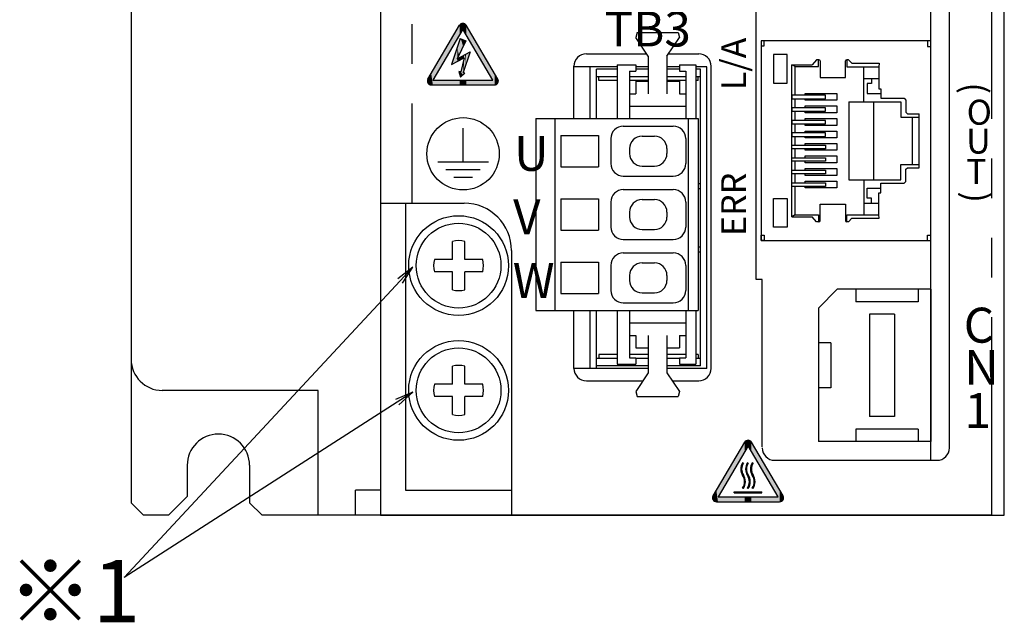
# Model space of a CAD drawing. Extents: x 5600 to 6277, y -143 to 276.
# Drawn here: x 5625 to 5704, y -47 to 2 of the extents above; entities that cross this region are included whole.
import ezdxf

# ---------------------------------------------------------------- set-up
doc = ezdxf.new("R2010")
doc.units = 0
doc.header["$MEASUREMENT"] = 0
doc.linetypes.add('PHANTOM2', pattern=[31.75, 15.875, -3.175, 3.175, -3.175, 3.175, -3.175])
doc.layers.get('0').update_dxf_attribs({"linetype": 'CONTINUOUS'})
doc.styles.add('MSｺﾞｼｯｸ', font='MS Gothic.ttf')
doc.styles.get("Standard").update_dxf_attribs({"font": 'isocp.shx', "bigfont": 'bigfont.shx'})

msp = doc.modelspace()

# ---------------------------------------------------------------- linework, layer by layer
for p, q in [((5654.356, 121.882), (5654.356, -38.118)), ((5704.356, -38.118), (5704.356, 121.882)), ((5634.356, 113.382), (5634.356, -37.118)), ((5698.456, -33.718), (5698.456, 76.848)), ((5699.956, -32.718), (5699.956, 75.982)), ((5684.456, -19.218), (5684.456, 36.782)), ((5660.74, 0.082), (5660.055, -2.014)), ((5660.74, 0.082), (5661.204, -0.106)), ((5674.915, 0.555), (5674.815, 0.155)), ((5675.815, -1.345), (5674.815, 0.155)), ((5674.915, 0.555), (5678.215, 0.555)), ((5677.315, -1.345), (5678.315, 0.155)), ((5678.215, 0.555), (5678.315, 0.155)), ((5661.204, -0.106), (5660.503, -1.55)), ((5660.055, -2.014), (5661.053, -1.484)), ((5660.503, -1.55), (5661.536, -1)), ((5661.053, -1.484), (5660.786, -2.602)), ((5661.536, -1), (5660.979, -2.657)), ((5670.856, -1.15), (5675.685, -1.15)), ((5675.815, -1.345), (5675.815, -4.345)), ((5677.315, -1.345), (5677.315, -4.345)), ((5677.446, -1.15), (5679.856, -1.15)), ((5669.856, -6.345), (5669.856, -2.15)), ((5673.315, -2.19), (5669.856, -2.19)), ((5671.158, -6.345), (5671.158, -2.19)), ((5673.315, -2.045), (5673.315, -6.345)), ((5673.315, -2.045), (5674.815, -2.045)), ((5674.815, -2.045), (5674.815, -2.545)), ((5675.815, -2.19), (5674.815, -2.19)), ((5678.315, -2.19), (5677.315, -2.19)), ((5678.315, -2.045), (5678.315, -2.545)), ((5678.315, -2.045), (5679.615, -2.045)), ((5679.615, -2.045), (5679.615, -6.345)), ((5680.508, -2.19), (5679.615, -2.19)), ((5680.508, -26.35), (5680.508, -2.19)), ((5680.856, -26.35), (5680.856, -2.15)), ((5660.642, -2.561), (5660.772, -3.014)), ((5660.786, -2.602), (5660.642, -2.561)), ((5660.772, -3.014), (5661.123, -2.699)), ((5661.123, -2.699), (5660.979, -2.657)), ((5671.658, -6.345), (5671.658, -2.39)), ((5673.315, -2.39), (5671.658, -2.39)), ((5673.315, -2.99), (5671.658, -2.99)), ((5671.858, -3.29), (5671.858, -2.99)), ((5674.315, -2.545), (5674.315, -6.345)), ((5674.315, -2.545), (5674.815, -2.545)), ((5675.815, -2.99), (5674.315, -2.99)), ((5675.815, -2.39), (5674.815, -2.39)), ((5678.315, -2.39), (5677.315, -2.39)), ((5678.815, -2.99), (5677.315, -2.99)), ((5678.315, -2.545), (5678.815, -2.545)), ((5678.815, -2.545), (5678.815, -6.345)), ((5680.008, -2.39), (5679.615, -2.39)), ((5680.008, -2.99), (5679.615, -2.99)), ((5679.808, -3.29), (5679.808, -2.99)), ((5680.008, -26.15), (5680.008, -2.39)), ((5673.315, -3.29), (5671.858, -3.29)), ((5675.815, -3.29), (5674.315, -3.29)), ((5674.815, -3.345), (5674.815, -4.345)), ((5674.815, -3.345), (5675.815, -3.345)), ((5678.815, -3.29), (5677.315, -3.29)), ((5677.315, -3.345), (5678.315, -3.345)), ((5678.315, -3.345), (5678.315, -4.345)), ((5679.808, -3.29), (5679.615, -3.29)), ((5674.315, -4.345), (5674.815, -4.345)), ((5678.315, -4.345), (5678.815, -4.345)), ((5674.315, -5.345), (5678.815, -5.345)), ((5666.815, -6.345), (5666.815, -21.705)), ((5666.815, -6.345), (5679.815, -6.345)), ((5668.315, -6.345), (5668.315, -21.705)), ((5673.815, -6.945), (5677.815, -6.945)), ((5679.015, -6.345), (5679.015, -21.705)), ((5679.815, -6.345), (5679.815, -21.705)), ((5660.972, -9.809), (5660.972, -7.114)), ((5668.815, -7.695), (5668.815, -10.195)), ((5668.815, -7.695), (5671.815, -7.695)), ((5671.815, -7.695), (5671.815, -10.195)), ((5675.315, -7.745), (5676.315, -7.745)), ((5672.815, -7.945), (5672.815, -9.945)), ((5678.815, -7.945), (5678.815, -9.945)), ((5674.315, -8.745), (5674.315, -9.145)), ((5677.315, -8.745), (5677.315, -9.145)), ((5658.937, -9.809), (5663.008, -9.809)), ((5668.815, -10.195), (5671.815, -10.195)), ((5675.315, -10.145), (5676.315, -10.145)), ((5659.591, -10.413), (5662.353, -10.413)), ((5660.231, -11.037), (5661.714, -11.037)), ((5673.815, -10.945), (5677.815, -10.945)), ((5679.808, -11.53), (5679.994, -11.53)), ((5673.815, -12.025), (5677.815, -12.025)), ((5679.808, -11.93), (5679.994, -11.93)), ((5654.356, -13.118), (5661.056, -13.118)), ((5656.356, -13.118), (5656.356, -36.118)), ((5668.815, -12.775), (5671.815, -12.775)), ((5668.815, -12.775), (5668.815, -15.275)), ((5671.815, -12.775), (5671.815, -15.275)), ((5672.815, -13.025), (5672.815, -15.025)), ((5675.315, -12.825), (5676.315, -12.825)), ((5678.815, -13.025), (5678.815, -15.025)), ((5674.315, -13.825), (5674.315, -14.225)), ((5677.315, -13.825), (5677.315, -14.225)), ((5668.815, -15.275), (5671.815, -15.275)), ((5675.315, -15.225), (5676.315, -15.225)), ((5660.109, -17.617), (5660.109, -16.181)), ((5661.109, -17.617), (5661.109, -16.181)), ((5673.815, -16.025), (5677.815, -16.025)), ((5664.856, -16.918), (5664.856, -38.118)), ((5673.815, -17.105), (5677.815, -17.105)), ((5679.808, -16.61), (5679.994, -16.61)), ((5679.808, -16.61), (5679.994, -16.61)), ((5679.808, -16.61), (5679.994, -16.61)), ((5679.808, -16.61), (5679.994, -16.61)), ((5679.808, -17.01), (5679.994, -17.01)), ((5679.808, -17.01), (5679.994, -17.01)), ((5679.808, -17.01), (5679.994, -17.01)), ((5679.808, -17.01), (5679.994, -17.01)), ((5660.109, -17.617), (5658.673, -17.617)), ((5662.546, -17.617), (5661.109, -17.617)), ((5668.815, -17.855), (5668.815, -20.355)), ((5668.815, -17.855), (5671.815, -17.855)), ((5671.815, -17.855), (5671.815, -20.355)), ((5672.815, -18.105), (5672.815, -20.105)), ((5675.315, -17.905), (5676.315, -17.905)), ((5678.815, -18.105), (5678.815, -20.105)), ((5660.109, -18.617), (5658.673, -18.617)), ((5660.109, -20.054), (5660.109, -18.617)), ((5662.546, -18.617), (5661.109, -18.617)), ((5661.109, -20.054), (5661.109, -18.617)), ((5674.315, -18.905), (5674.315, -19.305)), ((5677.315, -18.905), (5677.315, -19.305)), ((5655.92, -19.347), (5633.804, -43.117)), ((5684.956, -19.218), (5684.456, -19.218)), ((5684.956, -32.642), (5684.956, -19.218)), ((5668.815, -20.355), (5671.815, -20.355)), ((5675.315, -20.305), (5676.315, -20.305)), ((5690.956, -20.018), (5689.456, -21.518)), ((5698.456, -20.018), (5690.956, -20.018)), ((5692.456, -20.018), (5692.456, -21.018)), ((5697.456, -20.018), (5697.456, -21.018)), ((5698.456, -20.018), (5698.456, -32.218)), ((5673.815, -21.105), (5677.815, -21.105)), ((5697.456, -21.018), (5692.456, -21.018)), ((5666.815, -21.705), (5679.815, -21.705)), ((5669.856, -26.35), (5669.856, -21.705)), ((5671.158, -26.35), (5671.158, -21.705)), ((5671.658, -26.35), (5671.658, -21.705)), ((5673.315, -21.705), (5673.315, -26.005)), ((5674.315, -21.705), (5674.315, -25.505)), ((5678.815, -21.705), (5678.815, -25.505)), ((5679.615, -21.705), (5679.615, -26.005)), ((5689.456, -21.518), (5689.456, -32.218)), ((5693.557, -22.018), (5693.557, -30.218)), ((5695.557, -22.018), (5693.557, -22.018)), ((5695.557, -22.018), (5695.557, -30.218)), ((5674.315, -22.705), (5678.815, -22.705)), ((5674.315, -23.705), (5674.815, -23.705)), ((5674.815, -23.705), (5674.815, -24.705)), ((5675.815, -23.705), (5675.815, -26.705)), ((5677.315, -23.705), (5677.315, -26.705)), ((5678.315, -23.705), (5678.815, -23.705)), ((5678.315, -23.705), (5678.315, -24.705)), ((5690.456, -24.318), (5689.456, -24.318)), ((5690.456, -24.318), (5690.456, -27.918)), ((5673.315, -25.25), (5671.858, -25.25)), ((5671.858, -25.25), (5671.858, -25.55)), ((5675.815, -25.25), (5674.315, -25.25)), ((5674.815, -24.705), (5675.815, -24.705)), ((5677.315, -24.705), (5678.315, -24.705)), ((5678.815, -25.25), (5677.315, -25.25)), ((5679.808, -25.25), (5679.607, -25.25)), ((5679.808, -25.25), (5679.808, -25.55)), ((5634.356, -25.618), (5634.356, -25.618)), ((5673.315, -25.55), (5671.658, -25.55)), ((5673.315, -26.005), (5674.815, -26.005)), ((5674.315, -25.505), (5674.815, -25.505)), ((5674.815, -25.505), (5674.815, -26.005)), ((5675.815, -25.55), (5674.815, -25.55)), ((5678.315, -25.55), (5677.315, -25.55)), ((5678.315, -25.505), (5678.815, -25.505)), ((5678.315, -25.505), (5678.315, -26.005)), ((5678.315, -26.005), (5679.615, -26.005)), ((5680.008, -25.55), (5679.607, -25.55)), ((5660.109, -27.617), (5660.109, -26.181)), ((5661.109, -27.617), (5661.109, -26.181)), ((5675.815, -26.35), (5669.856, -26.35)), ((5675.815, -26.15), (5671.658, -26.15)), ((5675.815, -26.705), (5674.815, -28.205)), ((5680.008, -26.15), (5677.315, -26.15)), ((5680.508, -26.35), (5677.315, -26.35)), ((5677.315, -26.705), (5678.315, -28.205)), ((5660.109, -27.617), (5658.673, -27.617)), ((5662.546, -27.617), (5661.109, -27.617)), ((5670.856, -27.35), (5675.386, -27.35)), ((5677.745, -27.35), (5679.856, -27.35)), ((5649.356, -28.118), (5636.856, -28.118)), ((5649.356, -38.118), (5649.356, -28.118)), ((5674.815, -28.205), (5674.915, -28.605)), ((5678.315, -28.205), (5678.215, -28.605)), ((5690.456, -27.918), (5689.456, -27.918)), ((5655.679, -29.06), (5633.804, -43.117)), ((5660.109, -28.617), (5658.673, -28.617)), ((5660.109, -30.054), (5660.109, -28.617)), ((5662.546, -28.617), (5661.109, -28.617)), ((5661.109, -30.054), (5661.109, -28.617)), ((5674.915, -28.605), (5678.215, -28.605)), ((5695.557, -30.218), (5693.557, -30.218)), ((5697.456, -31.218), (5692.456, -31.218)), ((5692.456, -31.218), (5692.456, -32.218)), ((5697.456, -31.218), (5697.456, -32.218)), ((5698.456, -32.218), (5689.456, -32.218)), ((5685.956, -33.718), (5698.956, -33.718)), ((5638.856, -34.118), (5638.856, -36.618)), ((5643.856, -34.118), (5643.856, -37.118)), ((5654.356, -36.118), (5652.356, -36.118)), ((5652.356, -38.118), (5652.356, -36.118)), ((5656.356, -36.118), (5664.856, -36.118)), ((5638.856, -36.618), (5637.356, -38.118)), ((5635.356, -38.118), (5634.356, -37.118)), ((5643.856, -37.118), (5644.856, -38.118)), ((5637.356, -38.118), (5635.356, -38.118)), ((5703.356, -38.118), (5644.856, -38.118)), ((5654.356, -38.118), (5704.356, -38.118))]:
    msp.add_line(p, q)
at = {"linetype": 'PHANTOM2'}
for p, q in [((5656.856, 121.882), (5656.856, -13.118)), ((5703.356, -38.118), (5703.356, 99.082))]:
    msp.add_line(p, q, dxfattribs=at)
at = {"linetype": 'Continuous'}
for p, q in [((5658.149, -3.176), (5660.686, 1.133)), ((5660.954, 0.828), (5658.548, -3.257)), ((5663.359, -3.257), (5660.954, 0.828)), ((5663.759, -3.176), (5661.221, 1.133)), ((5658.417, -3.643), (5663.491, -3.643)), ((5658.548, -3.257), (5663.359, -3.257)), ((5681.006, -36.569), (5683.543, -32.261)), ((5686.616, -36.569), (5684.078, -32.261)), ((5683.811, -32.566), (5681.405, -36.651)), ((5686.216, -36.651), (5683.811, -32.566)), ((5683.439, -33.957), (5683.38, -33.914)), ((5683.827, -33.957), (5683.768, -33.914)), ((5684.216, -33.957), (5684.157, -33.914)), ((5682.704, -36.316), (5682.704, -36.243)), ((5682.704, -36.243), (5684.917, -36.243)), ((5683.439, -35.986), (5683.38, -35.943)), ((5683.827, -35.986), (5683.768, -35.943)), ((5684.216, -35.986), (5684.157, -35.943)), ((5684.917, -36.316), (5684.917, -36.243)), ((5681.274, -37.037), (5686.348, -37.037)), ((5681.405, -36.651), (5686.216, -36.651)), ((5682.704, -36.316), (5684.917, -36.316))]:
    msp.add_line(p, q, dxfattribs=at)
at = {"linetype": 'ByBlock'}
for p, q in [((5684.856, -0.118), (5684.856, -16.119)), ((5698.456, -0.118), (5684.856, -0.118)), ((5684.856, -0.118), (5684.856, -16.119)), ((5684.856, -0.118), (5684.856, -0.499)), ((5685.118, -0.118), (5684.856, -0.118)), ((5684.856, -0.499), (5685.118, -0.499)), ((5685.118, -0.499), (5685.118, -0.118)), ((5698.194, -0.118), (5698.194, -0.556)), ((5698.194, -0.556), (5698.456, -0.556)), ((5698.456, -16.119), (5698.456, -0.118)), ((5685.844, -1.202), (5685.844, -3.506)), ((5686.937, -1.202), (5685.844, -1.202)), ((5686.937, -3.506), (5686.937, -1.202)), ((5687.317, -14.058), (5687.317, -2.033)), ((5687.317, -2.033), (5688.942, -2.033)), ((5687.581, -2.176), (5687.317, -2.033)), ((5687.581, -4.467), (5687.581, -2.176)), ((5687.581, -2.176), (5689.462, -2.176)), ((5689.313, -1.62), (5688.942, -2.033)), ((5689.501, -1.62), (5689.313, -1.62)), ((5689.462, -2.176), (5689.462, -1.62)), ((5689.601, -1.72), (5689.601, -3.05)), ((5691.626, -3.05), (5691.626, -1.72)), ((5691.865, -1.62), (5691.726, -1.62)), ((5691.736, -1.62), (5691.736, -2.186)), ((5691.736, -2.186), (5694.31, -2.186)), ((5692.143, -1.908), (5691.865, -1.62)), ((5692.143, -1.908), (5694.311, -1.908)), ((5693.096, -5), (5693.096, -2.186)), ((5694.311, -1.908), (5694.31, -2.186)), ((5694.31, -2.186), (5694.31, -3.949)), ((5689.601, -3.05), (5691.626, -3.05)), ((5693.096, -3.125), (5694.31, -3.125)), ((5693.703, -3.125), (5693.703, -3.535)), ((5685.844, -3.506), (5686.937, -3.506)), ((5693.703, -3.535), (5693.357, -3.535)), ((5693.357, -3.535), (5693.357, -4.182)), ((5693.703, -3.535), (5693.703, -3.535)), ((5687.312, -4.467), (5687.312, -4.747)), ((5690.013, -4.467), (5687.312, -4.467)), ((5688.404, -4.467), (5688.404, -4.321)), ((5688.404, -4.321), (5690.932, -4.321)), ((5690.013, -4.747), (5690.013, -4.467)), ((5690.932, -4.321), (5690.932, -4.87)), ((5693.357, -4.182), (5693.357, -4.329)), ((5693.357, -4.329), (5694.446, -4.329)), ((5694.31, -3.949), (5694.466, -3.949)), ((5694.466, -3.949), (5694.466, -4.714)), ((5694.466, -4.714), (5696.321, -4.714)), ((5696.321, -4.714), (5696.468, -4.869)), ((5687.312, -4.747), (5690.013, -4.747)), ((5687.312, -5.474), (5687.312, -5.754)), ((5690.013, -5.474), (5687.312, -5.474)), ((5687.581, -5.474), (5687.581, -4.747)), ((5688.404, -4.87), (5688.404, -4.747)), ((5690.932, -4.87), (5688.404, -4.87)), ((5688.404, -5.474), (5688.404, -5.328)), ((5688.404, -5.328), (5690.932, -5.328)), ((5690.013, -5.754), (5690.013, -5.474)), ((5690.932, -5.328), (5690.932, -5.877)), ((5691.897, -5), (5691.897, -11.237)), ((5691.897, -5), (5696.051, -5)), ((5693.899, -11.237), (5693.899, -5)), ((5696.051, -5), (5696.051, -6.217)), ((5696.468, -4.869), (5696.468, -5.836)), ((5687.312, -5.754), (5690.013, -5.754)), ((5687.581, -6.481), (5687.581, -5.754)), ((5688.404, -5.877), (5688.404, -5.754)), ((5690.932, -5.877), (5688.404, -5.877)), ((5696.051, -6.217), (5697.543, -6.217)), ((5696.468, -5.836), (5696.583, -5.951)), ((5696.583, -5.951), (5697.543, -5.951)), ((5696.991, -10.02), (5696.991, -6.217)), ((5697.543, -10.286), (5697.543, -5.951)), ((5687.312, -6.481), (5687.312, -6.761)), ((5690.013, -6.481), (5687.312, -6.481)), ((5687.312, -6.761), (5690.013, -6.761)), ((5687.581, -7.488), (5687.581, -6.761)), ((5688.404, -6.481), (5688.404, -6.335)), ((5688.404, -6.335), (5690.932, -6.335)), ((5688.404, -6.884), (5688.404, -6.761)), ((5690.932, -6.884), (5688.404, -6.884)), ((5690.013, -6.761), (5690.013, -6.481)), ((5690.932, -6.335), (5690.932, -6.884)), ((5687.312, -7.488), (5687.312, -7.768)), ((5690.013, -7.488), (5687.312, -7.488)), ((5687.312, -7.768), (5690.013, -7.768)), ((5687.581, -8.469), (5687.581, -7.768)), ((5688.404, -7.488), (5688.404, -7.342)), ((5688.404, -7.342), (5690.932, -7.342)), ((5688.404, -7.891), (5688.404, -7.768)), ((5690.932, -7.891), (5688.404, -7.891)), ((5690.013, -7.768), (5690.013, -7.488)), ((5690.932, -7.342), (5690.932, -7.891)), ((5687.312, -8.749), (5687.312, -8.469)), ((5687.312, -8.469), (5690.013, -8.469)), ((5688.404, -8.469), (5688.404, -8.323)), ((5688.404, -8.323), (5690.932, -8.323)), ((5690.013, -8.469), (5690.013, -8.749)), ((5690.932, -8.323), (5690.932, -8.873)), ((5690.013, -8.749), (5687.312, -8.749)), ((5687.581, -9.476), (5687.581, -8.749)), ((5688.404, -8.873), (5688.404, -8.749)), ((5690.932, -8.873), (5688.404, -8.873)), ((5688.404, -9.476), (5688.404, -9.33)), ((5688.404, -9.33), (5690.932, -9.33)), ((5690.932, -9.33), (5690.932, -9.88)), ((5687.312, -9.756), (5687.312, -9.476)), ((5687.312, -9.476), (5690.013, -9.476)), ((5690.013, -9.756), (5687.312, -9.756)), ((5687.581, -10.483), (5687.581, -9.756)), ((5688.404, -9.88), (5688.404, -9.756)), ((5690.932, -9.88), (5688.404, -9.88)), ((5690.013, -9.476), (5690.013, -9.756)), ((5696.051, -11.237), (5696.051, -10.02)), ((5696.051, -10.02), (5697.543, -10.02)), ((5687.312, -10.763), (5687.312, -10.483)), ((5687.312, -10.483), (5690.013, -10.483)), ((5690.013, -10.763), (5687.312, -10.763)), ((5687.581, -11.49), (5687.581, -10.763)), ((5688.404, -10.483), (5688.404, -10.337)), ((5688.404, -10.337), (5690.932, -10.337)), ((5688.404, -10.887), (5688.404, -10.763)), ((5690.932, -10.887), (5688.404, -10.887)), ((5690.013, -10.483), (5690.013, -10.763)), ((5690.932, -10.337), (5690.932, -10.887)), ((5696.468, -10.401), (5696.583, -10.286)), ((5696.468, -11.367), (5696.468, -10.401)), ((5696.583, -10.286), (5697.543, -10.286)), ((5687.312, -11.77), (5687.312, -11.49)), ((5687.312, -11.49), (5690.013, -11.49)), ((5690.013, -11.77), (5687.312, -11.77)), ((5687.581, -14.057), (5687.581, -11.77)), ((5688.404, -11.49), (5688.404, -11.344)), ((5688.404, -11.344), (5690.932, -11.344)), ((5688.404, -11.894), (5688.404, -11.77)), ((5690.013, -11.49), (5690.013, -11.77)), ((5690.932, -11.344), (5690.932, -11.894)), ((5691.897, -11.237), (5696.051, -11.237)), ((5693.096, -11.237), (5693.096, -14.051)), ((5694.466, -12.288), (5694.466, -11.523)), ((5694.466, -11.523), (5696.321, -11.523)), ((5696.321, -11.523), (5696.468, -11.367)), ((5690.932, -11.894), (5688.404, -11.894)), ((5693.357, -11.908), (5694.446, -11.908)), ((5693.357, -12.055), (5693.357, -11.908)), ((5693.357, -12.702), (5693.357, -12.055)), ((5694.31, -12.288), (5694.466, -12.288)), ((5694.31, -14.051), (5694.31, -12.288)), ((5685.844, -15.035), (5685.844, -12.731)), ((5685.844, -12.731), (5686.937, -12.731)), ((5686.937, -12.731), (5686.937, -15.035)), ((5689.601, -13.187), (5691.626, -13.187)), ((5689.601, -14.517), (5689.601, -13.187)), ((5691.626, -13.187), (5691.626, -14.517)), ((5693.096, -13.112), (5694.31, -13.112)), ((5693.703, -12.702), (5693.357, -12.702)), ((5693.703, -12.702), (5693.703, -12.702)), ((5693.703, -13.112), (5693.703, -12.702)), ((5687.317, -14.204), (5687.314, -14.061)), ((5687.581, -14.057), (5687.317, -14.204)), ((5687.317, -14.204), (5688.942, -14.204)), ((5687.575, -14.061), (5689.462, -14.061)), ((5689.313, -14.617), (5688.942, -14.204)), ((5689.462, -14.061), (5689.462, -14.617)), ((5691.736, -14.051), (5694.31, -14.051)), ((5691.736, -14.617), (5691.736, -14.051)), ((5694.311, -14.329), (5694.31, -14.051)), ((5689.501, -14.617), (5689.313, -14.617)), ((5691.865, -14.617), (5691.726, -14.617)), ((5692.143, -14.329), (5691.865, -14.617)), ((5692.143, -14.329), (5694.311, -14.329)), ((5684.856, -16.119), (5684.856, -15.673)), ((5684.856, -15.673), (5685.11, -15.673)), ((5685.11, -15.673), (5685.11, -16.119)), ((5686.937, -15.035), (5685.844, -15.035)), ((5698.194, -16.119), (5698.194, -15.681)), ((5698.194, -15.681), (5698.456, -15.681)), ((5684.856, -16.119), (5698.456, -16.119)), ((5685.11, -16.119), (5684.856, -16.119))]:
    msp.add_line(p, q, dxfattribs=at)
at = {"linetype": 'ByBlock', "extrusion": (0, 0, -1)}
for p, q in [((5656.941, -18.249), (5655.736, -19.177)), ((5656.941, -18.249), (5655.92, -19.347)), ((5656.103, -19.518), (5656.941, -18.249)), ((5656.941, -28.249), (5655.544, -28.85)), ((5656.941, -28.249), (5655.679, -29.06)), ((5655.814, -29.27), (5656.941, -28.249))]:
    msp.add_line(p, q, dxfattribs=at)
for centre, radius in [((5660.972, -9.16), 2.9), ((5660.609, -18.117), 4), ((5660.609, -18.117), 3.4), ((5660.609, -28.117), 4), ((5660.609, -28.117), 3.4)]:
    msp.add_circle(centre, radius)
at = {"linetype": 'Continuous'}
for centre, radius, start, end in [((5660.954, 0.975), 0.31, 30.49468, 149.50532), ((5658.417, -3.333), 0.31, 149.50532, 270), ((5663.491, -3.333), 0.31, 270, 30.49468), ((5683.811, -32.418), 0.31, 30.49468, 149.50532), ((5684.156, -34.421), 0.928, 146.85397, 213.14603), ((5684.545, -34.421), 0.928, 146.85397, 213.14603), ((5684.933, -34.421), 0.928, 146.85397, 213.14603), ((5684.157, -34.421), 0.855, 147.14227, 212.85773), ((5684.546, -34.421), 0.855, 147.14227, 212.85773), ((5684.934, -34.421), 0.855, 147.14227, 212.85773), ((5682.603, -35.436), 0.928, 326.85397, 33.14603), ((5682.604, -35.436), 1, 326.61122, 33.38878), ((5682.992, -35.436), 0.928, 326.85397, 33.14603), ((5682.992, -35.436), 1, 326.61122, 33.38878), ((5683.38, -35.436), 0.928, 326.85397, 33.14603), ((5683.381, -35.436), 1, 326.61122, 33.38878), ((5681.274, -36.727), 0.31, 149.50532, 270), ((5686.348, -36.727), 0.31, 270, 30.49468)]:
    msp.add_arc(centre, radius, start, end, dxfattribs=at)
for centre, radius, start, end in [((5670.856, -2.15), 1, 90, 180), ((5679.856, -2.15), 1, 0, 90), ((5673.815, -7.945), 1, 90, 180), ((5677.815, -7.945), 1, 0, 90), ((5675.315, -8.745), 1, 90, 180), ((5676.315, -8.745), 1, 0, 90), ((5675.315, -9.145), 1, 180, 270), ((5676.315, -9.145), 1, 270, 0), ((5673.815, -9.945), 1, 180, 270), ((5677.815, -9.945), 1, 270, 0), ((5673.815, -13.025), 1, 90, 180), ((5677.815, -13.025), 1, 0, 90), ((5661.056, -16.918), 3.8, 0, 90), ((5675.315, -13.825), 1, 90, 180), ((5676.315, -13.825), 1, 0, 90), ((5675.315, -14.225), 1, 180, 270), ((5676.315, -14.225), 1, 270, 0), ((5673.815, -15.025), 1, 180, 270), ((5677.815, -15.025), 1, 270, 0), ((5660.609, -18.117), 2, 75.52249, 104.47751), ((5673.815, -18.105), 1, 90, 180), ((5677.815, -18.105), 1, 0, 90), ((5660.609, -18.117), 2, 165.52249, 194.47751), ((5660.609, -18.117), 2, 345.52249, 14.47751), ((5675.315, -18.905), 1, 90, 180), ((5676.315, -18.905), 1, 0, 90), ((5675.315, -19.305), 1, 180, 270), ((5676.315, -19.305), 1, 270, 0), ((5660.609, -18.117), 2, 255.52249, 284.47751), ((5673.815, -20.105), 1, 180, 270), ((5677.815, -20.105), 1, 270, 0), ((5636.856, -25.618), 2.5, 180, 270), ((5660.609, -28.117), 2, 75.52249, 104.47751), ((5670.856, -26.35), 1, 180, 270), ((5679.856, -26.35), 1, 270, 0), ((5660.609, -28.117), 2, 165.52249, 194.47751), ((5660.609, -28.117), 2, 345.52249, 14.47751), ((5660.609, -28.117), 2, 255.52249, 284.47751), ((5641.356, -34.118), 2.5, 0, 180), ((5685.956, -32.718), 1, 180, 270), ((5698.956, -32.718), 1, 270, 0)]:
    msp.add_arc(centre, radius, start, end)
at = {"linetype": 'ByBlock'}
for centre, start, end in [((5689.501, -1.72), 0, 90), ((5691.726, -1.72), 90, 180), ((5689.501, -14.517), 270, 0), ((5691.726, -14.517), 180, 270)]:
    msp.add_arc(centre, 0.1, start, end, dxfattribs=at)
for points in [[(5660.686, 0.374), (5658.548, -2.498), (5660.686, 1.133)], [(5660.849, 0.649), (5660.686, 1.133), (5660.849, 1.267)], [(5660.686, 0.374), (5660.686, 1.133), (5660.849, 0.649)], [(5660.849, 0.649), (5660.849, 1.267), (5660.954, 0.828)], [(5660.954, 0.828), (5660.849, 1.267), (5660.954, 1.267)], [(5660.954, 0.828), (5660.954, 1.267), (5661.059, 0.649)], [(5661.059, 0.649), (5660.954, 1.267), (5661.059, 1.267)], [(5661.059, 0.649), (5661.059, 1.267), (5661.221, 0.374)], [(5661.221, 0.374), (5661.059, 1.267), (5661.221, 1.133)], [(5661.221, 0.374), (5661.221, 1.133), (5663.359, -3.257)], [(5663.359, -3.257), (5661.221, 1.133), (5663.359, -2.498)], [(5658.548, -3.257), (5658.548, -2.498), (5660.686, 0.374)], [(5660.74, -1.06), (5660.642, -0.219), (5660.74, 0.082)], [(5660.74, -1.06), (5660.74, 0.082), (5660.772, -0.995)], [(5660.772, -0.995), (5660.74, 0.082), (5660.772, 0.069)], [(5660.772, -0.995), (5660.772, 0.069), (5660.786, -0.966)], [(5660.786, -0.966), (5660.772, 0.069), (5660.786, 0.063)], [(5660.786, -0.966), (5660.786, 0.063), (5660.979, -0.57)], [(5660.979, -0.57), (5660.786, 0.063), (5660.979, -0.014)], [(5660.503, -1.776), (5660.055, -2.014), (5660.503, -0.646)], [(5660.642, -1.263), (5660.503, -0.646), (5660.642, -0.219)], [(5660.503, -1.55), (5660.503, -0.646), (5660.642, -1.263)], [(5660.642, -1.263), (5660.642, -0.219), (5660.74, -1.06)], [(5660.979, -0.57), (5660.979, -0.014), (5661.053, -0.417)], [(5661.053, -0.417), (5660.979, -0.014), (5661.053, -0.044)], [(5661.053, -0.417), (5661.053, -0.044), (5661.123, -0.273)], [(5661.123, -0.273), (5661.053, -0.044), (5661.123, -0.073)], [(5661.123, -0.273), (5661.123, -0.073), (5661.204, -0.106)], [(5660.642, -1.702), (5660.503, -1.55), (5660.642, -1.476)], [(5660.503, -1.776), (5660.503, -1.55), (5660.642, -1.702)], [(5660.74, -1.65), (5660.642, -1.476), (5660.74, -1.423)], [(5660.642, -1.702), (5660.642, -1.476), (5660.74, -1.65)], [(5660.772, -1.633), (5660.74, -1.423), (5660.772, -1.407)], [(5660.74, -1.65), (5660.74, -1.423), (5660.772, -1.633)], [(5660.786, -1.626), (5660.772, -1.407), (5660.786, -1.399)], [(5660.772, -1.633), (5660.772, -1.407), (5660.786, -1.626)], [(5660.979, -1.523), (5660.786, -1.399), (5660.979, -1.297)], [(5660.786, -1.626), (5660.786, -1.399), (5660.979, -1.523)], [(5661.053, -1.484), (5660.979, -1.297), (5661.053, -1.257)], [(5660.979, -1.523), (5660.979, -1.297), (5661.053, -1.484)], [(5661.053, -2.437), (5660.979, -1.795), (5661.053, -1.484)], [(5661.123, -2.229), (5661.053, -1.257), (5661.123, -1.22)], [(5661.053, -2.437), (5661.053, -1.257), (5661.123, -2.229)], [(5661.204, -1.988), (5661.123, -1.22), (5661.204, -1.177)], [(5661.123, -2.229), (5661.123, -1.22), (5661.204, -1.988)], [(5661.204, -1.988), (5661.204, -1.177), (5661.536, -1)], [(5660.979, -2.828), (5660.786, -2.602), (5660.979, -1.795)], [(5660.979, -2.657), (5660.979, -1.795), (5661.053, -2.437)], [(5658.216, -3.57), (5658.149, -3.176), (5658.216, -3.061)], [(5658.417, -3.643), (5658.216, -3.061), (5658.417, -2.721)], [(5658.216, -3.57), (5658.216, -3.061), (5658.417, -3.643)], [(5658.548, -3.643), (5658.417, -2.721), (5658.548, -2.498)], [(5658.417, -3.643), (5658.417, -2.721), (5658.548, -3.643)], [(5660.74, -2.903), (5660.642, -2.561), (5660.74, -2.589)], [(5660.74, -2.903), (5660.74, -2.589), (5660.772, -3.014)], [(5660.772, -3.014), (5660.74, -2.589), (5660.772, -2.598)], [(5660.772, -3.014), (5660.772, -2.598), (5660.786, -3.001)], [(5660.786, -3.001), (5660.772, -2.598), (5660.786, -2.602)], [(5660.786, -3.001), (5660.786, -2.602), (5660.979, -2.828)], [(5660.979, -2.828), (5660.979, -2.657), (5661.053, -2.762)], [(5661.053, -2.762), (5660.979, -2.657), (5661.053, -2.678)], [(5661.053, -2.762), (5661.053, -2.678), (5661.123, -2.699)], [(5663.359, -3.643), (5663.359, -2.498), (5663.491, -3.643)], [(5663.491, -3.643), (5663.359, -2.498), (5663.491, -2.721)], [(5663.491, -3.643), (5663.491, -2.721), (5663.691, -3.57)], [(5663.691, -3.57), (5663.491, -2.721), (5663.691, -3.061)], [(5663.691, -3.57), (5663.691, -3.061), (5663.759, -3.453)], [(5663.759, -3.453), (5663.691, -3.061), (5663.759, -3.176)], [(5658.149, -3.453), (5658.111, -3.385), (5658.149, -3.176)], [(5658.149, -3.453), (5658.149, -3.176), (5658.216, -3.57)], [(5658.548, -3.643), (5658.548, -3.257), (5660.686, -3.643)], [(5660.686, -3.643), (5658.548, -3.257), (5660.686, -3.257)], [(5660.686, -3.643), (5660.686, -3.257), (5660.849, -3.643)], [(5660.849, -3.643), (5660.686, -3.257), (5660.849, -3.257)], [(5660.849, -3.643), (5660.849, -3.257), (5660.954, -3.643)], [(5660.954, -3.643), (5660.849, -3.257), (5660.954, -3.257)], [(5660.954, -3.643), (5660.954, -3.257), (5661.059, -3.643)], [(5661.059, -3.643), (5660.954, -3.257), (5661.059, -3.257)], [(5661.059, -3.643), (5661.059, -3.257), (5661.221, -3.643)], [(5661.221, -3.643), (5661.059, -3.257), (5661.221, -3.257)], [(5661.221, -3.643), (5661.221, -3.257), (5663.359, -3.643)], [(5663.359, -3.643), (5661.221, -3.257), (5663.359, -3.257)], [(5663.759, -3.453), (5663.759, -3.176), (5663.797, -3.385)], [(5683.543, -33.02), (5681.405, -35.891), (5683.543, -32.261)], [(5683.706, -32.745), (5683.543, -32.261), (5683.706, -32.126)], [(5683.543, -33.02), (5683.543, -32.261), (5683.706, -32.745)], [(5683.706, -32.745), (5683.706, -32.126), (5683.811, -32.566)], [(5683.811, -32.566), (5683.706, -32.126), (5683.811, -32.126)], [(5683.811, -32.566), (5683.811, -32.126), (5683.916, -32.745)], [(5683.916, -32.745), (5683.811, -32.126), (5683.916, -32.126)], [(5683.916, -32.745), (5683.916, -32.126), (5684.078, -33.02)], [(5684.078, -33.02), (5683.916, -32.126), (5684.078, -32.261)], [(5684.078, -33.02), (5684.078, -32.261), (5686.216, -36.651)], [(5686.216, -36.651), (5684.078, -32.261), (5686.216, -35.891)], [(5681.405, -36.651), (5681.405, -35.891), (5683.543, -33.02)], [(5683.38, -34.157), (5683.302, -34.176), (5683.38, -33.914)], [(5683.38, -34.157), (5683.38, -33.914), (5683.439, -33.957)], [(5683.768, -34.157), (5683.69, -34.176), (5683.768, -33.914)], [(5683.768, -34.157), (5683.768, -33.914), (5683.827, -33.957)], [(5684.157, -34.157), (5684.079, -34.176), (5684.157, -33.914)], [(5684.157, -34.157), (5684.157, -33.914), (5684.216, -33.957)], [(5683.302, -34.667), (5683.229, -34.421), (5683.302, -34.176)], [(5683.302, -34.421), (5683.302, -34.176), (5683.38, -34.157)], [(5683.302, -34.667), (5683.302, -34.421), (5683.38, -34.929)], [(5683.38, -34.929), (5683.302, -34.421), (5683.38, -34.686)], [(5683.38, -34.929), (5683.38, -34.686), (5683.439, -35.127)], [(5683.439, -35.127), (5683.38, -34.686), (5683.439, -34.885)], [(5683.69, -34.667), (5683.617, -34.421), (5683.69, -34.176)], [(5683.69, -34.421), (5683.69, -34.176), (5683.768, -34.157)], [(5683.69, -34.667), (5683.69, -34.421), (5683.768, -34.929)], [(5683.768, -34.929), (5683.69, -34.421), (5683.768, -34.686)], [(5683.768, -34.929), (5683.768, -34.686), (5683.827, -35.127)], [(5683.827, -35.127), (5683.768, -34.686), (5683.827, -34.885)], [(5684.079, -34.667), (5684.006, -34.421), (5684.079, -34.176)], [(5684.079, -34.421), (5684.079, -34.176), (5684.157, -34.157)], [(5684.079, -34.667), (5684.079, -34.421), (5684.157, -34.929)], [(5684.157, -34.929), (5684.079, -34.421), (5684.157, -34.686)], [(5684.157, -34.929), (5684.157, -34.686), (5684.216, -35.127)], [(5684.216, -35.127), (5684.157, -34.686), (5684.216, -34.885)], [(5683.439, -35.127), (5683.439, -34.885), (5683.531, -35.436)], [(5683.531, -35.436), (5683.439, -34.885), (5683.531, -35.192)], [(5683.531, -35.679), (5683.439, -35.745), (5683.531, -35.436)], [(5683.531, -35.679), (5683.531, -35.192), (5683.604, -35.436)], [(5683.827, -35.127), (5683.827, -34.885), (5683.919, -35.436)], [(5683.919, -35.436), (5683.827, -34.885), (5683.919, -35.192)], [(5683.919, -35.679), (5683.827, -35.745), (5683.919, -35.436)], [(5683.919, -35.679), (5683.919, -35.192), (5683.992, -35.436)], [(5684.216, -35.127), (5684.216, -34.885), (5684.308, -35.436)], [(5684.308, -35.436), (5684.216, -34.885), (5684.308, -35.192)], [(5684.308, -35.679), (5684.216, -35.745), (5684.308, -35.436)], [(5684.308, -35.679), (5684.308, -35.192), (5684.381, -35.436)], [(5681.274, -37.037), (5681.073, -36.455), (5681.274, -36.115)], [(5681.405, -37.037), (5681.274, -36.115), (5681.405, -35.891)], [(5681.274, -37.037), (5681.274, -36.115), (5681.405, -37.037)], [(5682.704, -36.316), (5682.704, -36.243), (5684.917, -36.316)], [(5684.917, -36.316), (5682.704, -36.243), (5684.917, -36.243)], [(5683.439, -35.986), (5683.38, -35.943), (5683.439, -35.745)], [(5683.439, -35.986), (5683.439, -35.745), (5683.531, -35.679)], [(5683.827, -35.986), (5683.768, -35.943), (5683.827, -35.745)], [(5683.827, -35.986), (5683.827, -35.745), (5683.919, -35.679)], [(5684.216, -35.986), (5684.157, -35.943), (5684.216, -35.745)], [(5684.216, -35.986), (5684.216, -35.745), (5684.308, -35.679)], [(5686.216, -37.037), (5686.216, -35.891), (5686.348, -37.037)], [(5686.348, -37.037), (5686.216, -35.891), (5686.348, -36.115)], [(5686.348, -37.037), (5686.348, -36.115), (5686.548, -36.964)], [(5686.548, -36.964), (5686.348, -36.115), (5686.548, -36.455)], [(5681.006, -36.846), (5680.968, -36.779), (5681.006, -36.569)], [(5681.073, -36.964), (5681.006, -36.569), (5681.073, -36.455)], [(5681.006, -36.846), (5681.006, -36.569), (5681.073, -36.964)], [(5681.073, -36.964), (5681.073, -36.455), (5681.274, -37.037)], [(5681.405, -37.037), (5681.405, -36.651), (5683.543, -37.037)], [(5683.543, -37.037), (5681.405, -36.651), (5683.543, -36.651)], [(5683.543, -37.037), (5683.543, -36.651), (5683.706, -37.037)], [(5683.706, -37.037), (5683.543, -36.651), (5683.706, -36.651)], [(5683.706, -37.037), (5683.706, -36.651), (5683.811, -37.037)], [(5683.811, -37.037), (5683.706, -36.651), (5683.811, -36.651)], [(5683.811, -37.037), (5683.811, -36.651), (5683.916, -37.037)], [(5683.916, -37.037), (5683.811, -36.651), (5683.916, -36.651)], [(5683.916, -37.037), (5683.916, -36.651), (5684.078, -37.037)], [(5684.078, -37.037), (5683.916, -36.651), (5684.078, -36.651)], [(5684.078, -37.037), (5684.078, -36.651), (5686.216, -37.037)], [(5686.216, -37.037), (5684.078, -36.651), (5686.216, -36.651)], [(5686.548, -36.964), (5686.548, -36.455), (5686.616, -36.846)], [(5686.616, -36.846), (5686.548, -36.455), (5686.616, -36.569)], [(5686.616, -36.846), (5686.616, -36.569), (5686.654, -36.779)]]:
    msp.add_solid(points)

# ---------------------------------------------------------------- texts
at = {"style": 'MSｺﾞｼｯｸ'}
for s, height, p in [('TB3', 2.8, (5672.311, -0.56)), ('O', 2, (5701.339, -6.829)), ('U', 2.8, (5665.065, -10.528)), ('U', 2, (5701.295, -9.14)), ('T', 2, (5701.295, -11.573)), ('V', 2.8, (5664.982, -15.605)), ('W', 2.8, (5664.952, -20.715)), ('C', 2.8, (5701.103, -24.29)), ('N', 2.8, (5701.147, -27.667)), ('1', 2.8, (5701.173, -31.137))]:
    msp.add_text(s, height=height, dxfattribs=at).set_placement(p)
for s, rotation, p in [('L/A', 90, (5683.662, -4.066)), ('(', 270, (5701.032, -3.447)), ('ERR', 90, (5683.662, -15.745)), ('(', 90, (5702.856, -13.093))]:
    msp.add_text(s, height=2, rotation=rotation, dxfattribs=at).set_placement(p)
at = {"linetype": 'Continuous'}
msp.add_text('※1', height=5, dxfattribs=at).set_placement((5624.472, -46.696))

doc.saveas('drawing.dxf')
